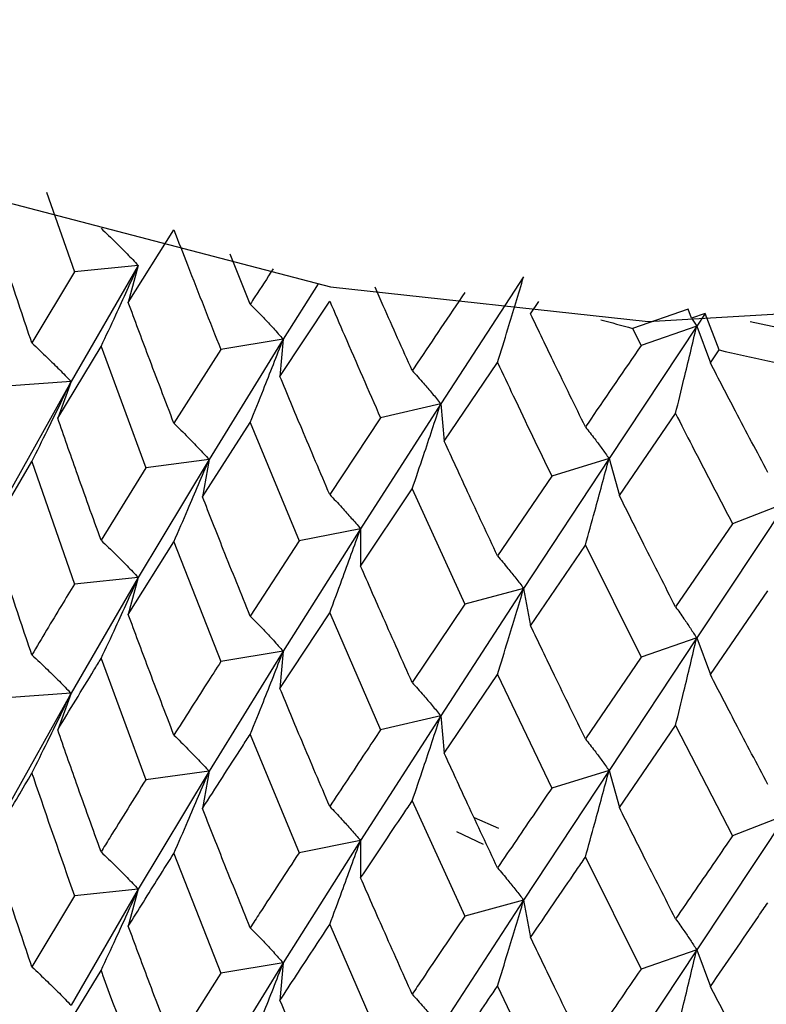
# Model space of a CAD drawing. Units: millimetres. Extents: x 3 to 5997, y 5 to 5995.
# Drawn here: x 4741 to 4745, y 4122 to 4128 of the extents above; entities that cross this region are included whole.
import ezdxf

# ---------------------------------------------------------------- set-up
doc = ezdxf.new("R2010")
doc.units = ezdxf.units.MM

msp = doc.modelspace()

# ---------------------------------------------------------------- linework, layer by layer
at = {"color": 7, "linetype": 'Continuous', "lineweight": 25}
for p, q in [((4740.9407, 4126.5279), (4741.1106, 4126.041)), ((4741.4401, 4125.8548), (4741.7187, 4126.2985)), ((4742.1847, 4125.8447), (4742.0614, 4126.1501)), ((4741.5011, 4126.081), (4741.0902, 4125.3725)), ((4741.5011, 4126.081), (4741.1106, 4126.041)), ((4741.5011, 4126.081), (4741.4401, 4125.8548)), ((4741.1106, 4126.041), (4740.851, 4125.6074)), ((4743.8552, 4126.0124), (4743.3486, 4125.236)), ((4742.6001, 4125.9685), (4742.3865, 4125.6305)), ((4742.3668, 4125.4019), (4742.6704, 4125.8633)), ((4743.8977, 4125.7848), (4743.949, 4125.8603)), ((4744.8605, 4125.814), (4744.5198, 4125.6968)), ((4744.8806, 4125.7586), (4744.8605, 4125.814)), ((4744.9644, 4125.788), (4744.8806, 4125.7586)), ((4744.8806, 4125.7586), (4744.9124, 4125.7096)), ((4744.9644, 4125.788), (4744.9124, 4125.7096)), ((4745.0498, 4125.5645), (4744.9644, 4125.788)), ((4744.9124, 4125.7096), (4744.3769, 4124.9016)), ((4744.5198, 4125.6968), (4744.5727, 4125.5914)), ((4744.9124, 4125.7096), (4744.5727, 4125.5914)), ((4744.9124, 4125.7096), (4744.9958, 4125.4858)), ((4742.3865, 4125.6305), (4741.9336, 4124.8959)), ((4742.3865, 4125.6305), (4742.0054, 4125.5672)), ((4742.3865, 4125.6305), (4742.3668, 4125.4019)), ((4741.0088, 4125.1484), (4741.2738, 4125.5853)), ((4741.2738, 4125.5853), (4741.5473, 4124.8441)), ((4742.0054, 4125.5672), (4741.7187, 4125.1171)), ((4744.9958, 4125.4858), (4745.0498, 4125.5645)), ((4743.3704, 4125.0074), (4743.6957, 4125.4878)), ((4741.0902, 4125.3725), (4740.6967, 4125.3443)), ((4741.0902, 4125.3725), (4740.7021, 4124.6759)), ((4741.0902, 4125.3725), (4741.0088, 4125.1484)), ((4743.3486, 4125.236), (4742.8586, 4124.4728)), ((4743.3486, 4125.236), (4742.9811, 4125.1499)), ((4743.3486, 4125.236), (4743.3704, 4125.0074)), ((4742.9811, 4125.1499), (4742.6704, 4124.6818)), ((4744.44, 4124.6756), (4744.7834, 4125.1762)), ((4741.8932, 4124.6681), (4742.1847, 4125.1219)), ((4742.1847, 4125.1219), (4742.4838, 4124.398)), ((4740.6005, 4124.4546), (4740.851, 4124.8835)), ((4740.851, 4124.8835), (4741.1106, 4124.1344)), ((4741.5473, 4124.8441), (4741.2738, 4124.4021)), ((4741.9336, 4124.8959), (4741.5011, 4124.1745)), ((4741.9336, 4124.8959), (4741.5473, 4124.8441)), ((4741.9336, 4124.8959), (4741.8932, 4124.6681)), ((4744.3769, 4124.9016), (4743.8552, 4124.1078)), ((4744.3769, 4124.9016), (4744.027, 4124.7939)), ((4744.3769, 4124.9016), (4744.44, 4124.6756)), ((4744.027, 4124.7939), (4743.6957, 4124.3063)), ((4742.8596, 4124.2439), (4743.1745, 4124.716)), ((4743.1745, 4124.716), (4743.496, 4124.0108)), ((4745.4601, 4124.6312), (4744.9124, 4123.805)), ((4745.4601, 4124.6312), (4745.1316, 4124.5029)), ((4745.1316, 4124.5029), (4744.7834, 4123.9948)), ((4742.8586, 4124.4728), (4742.3865, 4123.724)), ((4742.8586, 4124.4728), (4742.4838, 4124.398)), ((4742.8586, 4124.4728), (4742.8596, 4124.2439)), ((4741.4401, 4123.9482), (4741.7187, 4124.3932)), ((4741.7187, 4124.3932), (4742.0054, 4123.6606)), ((4742.4838, 4124.398), (4742.1847, 4123.9386)), ((4743.8977, 4123.8802), (4744.2325, 4124.372)), ((4744.2325, 4124.372), (4744.5727, 4123.6869)), ((4741.5011, 4124.1745), (4741.0902, 4123.4677)), ((4741.5011, 4124.1745), (4741.1106, 4124.1344)), ((4741.5011, 4124.1745), (4741.4401, 4123.9482)), ((4743.8552, 4124.1078), (4743.3486, 4123.3294)), ((4743.8552, 4124.1078), (4743.496, 4124.0108)), ((4743.8552, 4124.1078), (4743.8977, 4123.8802)), ((4744.9958, 4123.5812), (4745.3469, 4124.0937)), ((4743.496, 4124.0108), (4743.1745, 4123.5327)), ((4742.3668, 4123.4953), (4742.6704, 4123.9579)), ((4742.6704, 4123.9579), (4742.9811, 4123.2434)), ((4744.9124, 4123.805), (4744.3769, 4122.9951)), ((4744.9124, 4123.805), (4744.5727, 4123.6869)), ((4744.9124, 4123.805), (4744.9958, 4123.5812)), ((4742.3865, 4123.724), (4741.9336, 4122.9911)), ((4742.3865, 4123.724), (4742.0054, 4123.6606)), ((4742.3865, 4123.724), (4742.3668, 4123.4953)), ((4741.2738, 4123.679), (4741.5473, 4122.9393)), ((4744.5727, 4123.6869), (4744.2325, 4123.1887)), ((4743.3704, 4123.1008), (4743.6957, 4123.5824)), ((4743.6957, 4123.5824), (4744.027, 4122.8873)), ((4741.0902, 4123.4677), (4740.6967, 4123.4395)), ((4741.0902, 4123.4677), (4740.7021, 4122.7715)), ((4741.0902, 4123.4677), (4741.0088, 4123.2436)), ((4743.3486, 4123.3294), (4742.8586, 4122.568)), ((4743.3486, 4123.3294), (4742.9811, 4123.2434)), ((4743.3486, 4123.3294), (4743.3704, 4123.1008)), ((4744.44, 4122.7691), (4744.7834, 4123.2709)), ((4744.7834, 4123.2709), (4745.1316, 4122.5964)), ((4742.1847, 4123.2156), (4742.4838, 4122.4932)), ((4741.9336, 4122.9911), (4741.5011, 4122.2701)), ((4741.9336, 4122.9911), (4741.5473, 4122.9393)), ((4741.9336, 4122.9911), (4741.8932, 4122.7633)), ((4744.3769, 4122.9951), (4743.8552, 4122.203)), ((4744.3769, 4122.9951), (4744.027, 4122.8873)), ((4744.3769, 4122.9951), (4744.44, 4122.7691)), ((4743.1745, 4122.8097), (4743.496, 4122.106)), ((4743.5522, 4122.7074), (4743.7022, 4122.6437)), ((4745.4601, 4122.7246), (4744.9124, 4121.9002)), ((4745.4601, 4122.7246), (4745.1316, 4122.5964)), ((4743.6093, 4122.543), (4743.4462, 4122.6201)), ((4742.8586, 4122.568), (4742.3865, 4121.8196)), ((4742.8586, 4122.568), (4742.4838, 4122.4932)), ((4742.8586, 4122.568), (4742.8596, 4122.3391)), ((4741.7187, 4122.4889), (4742.0054, 4121.7562)), ((4744.2325, 4122.4657), (4744.5727, 4121.7821)), ((4741.5011, 4122.2701), (4741.0902, 4121.5613)), ((4741.5011, 4122.2701), (4741.1106, 4122.2301)), ((4741.5011, 4122.2701), (4741.4401, 4122.0439)), ((4741.1106, 4122.2301), (4740.851, 4121.796)), ((4743.8552, 4122.203), (4743.3486, 4121.4251)), ((4743.8552, 4122.203), (4743.496, 4122.106)), ((4743.8552, 4122.203), (4743.8977, 4121.9754)), ((4742.6704, 4122.0536), (4742.9811, 4121.339)), ((4744.9124, 4121.9002), (4744.3769, 4121.0907)), ((4744.9124, 4121.9002), (4744.5727, 4121.7821)), ((4744.9124, 4121.9002), (4744.9958, 4121.6764)), ((4742.3865, 4121.8196), (4741.9336, 4121.0847)), ((4742.3865, 4121.8196), (4742.0054, 4121.7562)), ((4742.3865, 4121.8196), (4742.3668, 4121.591)), ((4741.0088, 4121.3372), (4741.2738, 4121.7741)), ((4742.0054, 4121.7562), (4741.7187, 4121.3057)), ((4743.6957, 4121.6781), (4744.027, 4120.983))]:
    msp.add_line(p, q, dxfattribs=at)
at = {"color": 7, "linetype": 'Continuous', "lineweight": 25, "flags": 128}
for points in [[(4738.3017, 4127.4534), (4738.5837, 4127.317), (4740.6552, 4126.4782), (4742.6756, 4125.9494), (4744.6166, 4125.7379), (4746.4508, 4125.8468), (4748.1525, 4126.2744), (4749.6979, 4127.0148), (4751.0652, 4128.0576), (4752.2352, 4129.3881), (4753.1916, 4130.9877), (4753.9209, 4132.834), (4754.4129, 4134.9009), (4754.6606, 4137.1596), (4754.6606, 4139.5782), (4754.4129, 4142.1228)], [(4745.2385, 4125.7385), (4745.786, 4125.6225), (4747.7469, 4125.35), (4749.7606, 4125.2841), (4751.7623, 4125.4267), (4753.6876, 4125.7735), (4755.4748, 4126.3131), (4757.0664, 4127.0282), (4758.4112, 4127.8959), (4759.466, 4128.8884), (4760.1969, 4129.9735), (4760.5804, 4131.1166), (4760.6384, 4131.775)]]:
    msp.add_lwpolyline(points, dxfattribs=at)
at = {"color": 7, "linetype": 'Continuous', "lineweight": 25}
for centre, radius, start, end in [((4748.7805, 4141.6593), 16.5214, 254.36236, 255.05491), ((4749.0617, 4142.806), 17.7021, 256.90096, 258.87794)]:
    msp.add_arc(centre, radius, start, end, dxfattribs=at)
for points, knots in [([(4740.851, 4125.6074), (4740.8037, 4125.7478), (4740.7191, 4125.9985), (4740.6367, 4126.2504), (4740.6005, 4126.3611)], [0, 0, 0, 0, 0.5602081, 1, 1, 1, 1]), ([(4741.2738, 4126.3081), (4741.3041, 4126.2791), (4741.3578, 4126.2278), (4741.4334, 4126.1518), (4741.4786, 4126.1046), (4741.5011, 4126.081)], [0, 0, 0, 0, 0.393141, 0.696554, 1, 1, 1, 1]), ([(4741.7187, 4126.2985), (4741.7463, 4126.2271), (4741.8408, 4125.9825), (4741.9372, 4125.7393), (4742.0054, 4125.5672)], [0, 0, 0, 0, 0.292349, 1, 1, 1, 1]), ([(4741.2738, 4125.5853), (4741.3041, 4125.6501), (4741.3577, 4125.7649), (4741.4334, 4125.9302), (4741.4785, 4126.0307), (4741.5011, 4126.081)], [0, 0, 0, 0, 0.392857, 0.696413, 1, 1, 1, 1]), ([(4742.3259, 4126.0609), (4742.2881, 4126.0032), (4742.2407, 4125.9309), (4742.1941, 4125.8592), (4742.1847, 4125.8447)], [0, 0, 0, 0, 0.7973799, 1, 1, 1, 1]), ([(4743.6957, 4125.4878), (4743.717, 4125.5565), (4743.7547, 4125.6781), (4743.8077, 4125.8531), (4743.8394, 4125.9593), (4743.8552, 4126.0124)], [0, 0, 0, 0, 0.393157, 0.696562, 1, 1, 1, 1]), ([(4743.1745, 4125.4387), (4743.1152, 4125.5707), (4743.0392, 4125.7399), (4742.9644, 4125.9102), (4742.9479, 4125.9477)], [0, 0, 0, 0, 0.779682, 1, 1, 1, 1]), ([(4743.496, 4125.9154), (4743.3986, 4125.7712), (4743.2909, 4125.6118), (4743.1847, 4125.4538), (4743.1745, 4125.4387)], [0, 0, 0, 0, 0.90423, 1, 1, 1, 1]), ([(4741.7187, 4125.1171), (4741.6661, 4125.2545), (4741.5723, 4125.4998), (4741.4805, 4125.7463), (4741.4401, 4125.8548)], [0, 0, 0, 0, 0.560208, 1, 1, 1, 1]), ([(4742.1847, 4125.8447), (4742.2116, 4125.8174), (4742.2593, 4125.7691), (4742.3264, 4125.6975), (4742.3665, 4125.6529), (4742.3865, 4125.6305)], [0, 0, 0, 0, 0.393141, 0.696554, 1, 1, 1, 1]), ([(4742.6704, 4125.8633), (4742.7004, 4125.7935), (4742.8031, 4125.5549), (4742.9073, 4125.3178), (4742.9811, 4125.1499)], [0, 0, 0, 0, 0.292349, 1, 1, 1, 1]), ([(4744.2325, 4125.0947), (4744.1696, 4125.2231), (4744.0572, 4125.4523), (4743.9464, 4125.6831), (4743.8977, 4125.7848)], [0, 0, 0, 0, 0.5596918, 1, 1, 1, 1]), ([(4744.7834, 4125.1762), (4744.8006, 4125.2461), (4744.8311, 4125.3698), (4744.874, 4125.5476), (4744.8996, 4125.6556), (4744.9124, 4125.7096)], [0, 0, 0, 0, 0.393157, 0.696562, 1, 1, 1, 1]), ([(4742.1847, 4125.1219), (4742.2116, 4125.1884), (4742.2592, 4125.3063), (4742.3264, 4125.4759), (4742.3665, 4125.579), (4742.3865, 4125.6305)], [0, 0, 0, 0, 0.392857, 0.696413, 1, 1, 1, 1]), ([(4740.851, 4125.6074), (4740.8829, 4125.5774), (4740.9394, 4125.5242), (4741.019, 4125.4457), (4741.0665, 4125.3969), (4741.0902, 4125.3725)], [0, 0, 0, 0, 0.392609, 0.696289, 1, 1, 1, 1]), ([(4744.5727, 4125.5914), (4744.4697, 4125.4412), (4744.3559, 4125.275), (4744.2432, 4125.1105), (4744.2325, 4125.0947)], [0, 0, 0, 0, 0.90423, 1, 1, 1, 1]), ([(4743.6957, 4125.4878), (4743.7278, 4125.4199), (4743.8374, 4125.1877), (4743.9484, 4124.9571), (4744.027, 4124.7939)], [0, 0, 0, 0, 0.292349, 1, 1, 1, 1]), ([(4745.3469, 4124.8165), (4745.2811, 4124.9409), (4745.1634, 4125.1632), (4745.0471, 4125.3872), (4744.9958, 4125.4858)], [0, 0, 0, 0, 0.559692, 1, 1, 1, 1]), ([(4742.6704, 4124.6818), (4742.6132, 4124.8159), (4742.5112, 4125.0552), (4742.4109, 4125.296), (4742.3668, 4125.4019)], [0, 0, 0, 0, 0.560208, 1, 1, 1, 1]), ([(4743.1745, 4125.4387), (4743.1978, 4125.413), (4743.2389, 4125.3674), (4743.2968, 4125.2995), (4743.3314, 4125.2572), (4743.3486, 4125.236)], [0, 0, 0, 0, 0.393141, 0.696554, 1, 1, 1, 1]), ([(4740.851, 4124.8835), (4740.8829, 4124.9473), (4740.9394, 4125.0605), (4741.019, 4125.2236), (4741.0665, 4125.3229), (4741.0902, 4125.3725)], [0, 0, 0, 0, 0.39259, 0.696279, 1, 1, 1, 1]), ([(4743.1745, 4124.716), (4743.1977, 4124.784), (4743.2388, 4124.9045), (4743.2968, 4125.0779), (4743.3313, 4125.1833), (4743.3486, 4125.236)], [0, 0, 0, 0, 0.392857, 0.696413, 1, 1, 1, 1]), ([(4741.2738, 4124.4021), (4741.2237, 4124.541), (4741.1343, 4124.7892), (4741.0472, 4125.0387), (4741.0088, 4125.1484)], [0, 0, 0, 0, 0.5599383, 1, 1, 1, 1]), ([(4744.7834, 4125.1762), (4744.8171, 4125.1103), (4744.9326, 4124.885), (4745.0491, 4124.6612), (4745.1316, 4124.5029)], [0, 0, 0, 0, 0.2923494, 1, 1, 1, 1]), ([(4741.7187, 4125.1171), (4741.7473, 4125.0889), (4741.7981, 4125.039), (4741.8696, 4124.965), (4741.9122, 4124.9189), (4741.9336, 4124.8959)], [0, 0, 0, 0, 0.392609, 0.696289, 1, 1, 1, 1]), ([(4744.2325, 4125.0947), (4744.2517, 4125.0703), (4744.2859, 4125.027), (4744.3339, 4124.9623), (4744.3626, 4124.9219), (4744.3769, 4124.9016)], [0, 0, 0, 0, 0.393141, 0.696554, 1, 1, 1, 1]), ([(4743.6957, 4124.3063), (4743.6346, 4124.4368), (4743.5254, 4124.6698), (4743.4178, 4124.9043), (4743.3704, 4125.0074)], [0, 0, 0, 0, 0.560208, 1, 1, 1, 1]), ([(4741.7187, 4124.3932), (4741.7473, 4124.4588), (4741.7981, 4124.5753), (4741.8696, 4124.7429), (4741.9122, 4124.8449), (4741.9336, 4124.8959)], [0, 0, 0, 0, 0.39259, 0.696279, 1, 1, 1, 1]), ([(4744.2325, 4124.372), (4744.2517, 4124.4413), (4744.2858, 4124.5641), (4744.3339, 4124.7407), (4744.3626, 4124.848), (4744.3769, 4124.9016)], [0, 0, 0, 0, 0.392857, 0.696413, 1, 1, 1, 1]), ([(4742.1847, 4123.9386), (4742.1297, 4124.0744), (4742.0316, 4124.3169), (4741.9355, 4124.5608), (4741.8932, 4124.6681)], [0, 0, 0, 0, 0.559938, 1, 1, 1, 1]), ([(4742.6704, 4124.6818), (4742.6955, 4124.6552), (4742.7399, 4124.6082), (4742.8025, 4124.5383), (4742.8399, 4124.4946), (4742.8586, 4124.4728)], [0, 0, 0, 0, 0.392609, 0.696289, 1, 1, 1, 1]), ([(4744.7834, 4123.9948), (4744.7189, 4124.1215), (4744.6039, 4124.3477), (4744.49, 4124.5754), (4744.44, 4124.6756)], [0, 0, 0, 0, 0.560208, 1, 1, 1, 1]), ([(4740.851, 4123.7016), (4740.8037, 4123.8418), (4740.719, 4124.0922), (4740.6367, 4124.3438), (4740.6005, 4124.4546)], [0, 0, 0, 0, 0.559668, 1, 1, 1, 1]), ([(4742.6704, 4123.9579), (4742.6955, 4124.0252), (4742.7399, 4124.1445), (4742.8025, 4124.3162), (4742.8399, 4124.4206), (4742.8586, 4124.4728)], [0, 0, 0, 0, 0.39259, 0.696279, 1, 1, 1, 1]), ([(4741.2738, 4124.4021), (4741.304, 4124.373), (4741.3577, 4124.3215), (4741.4334, 4124.2454), (4741.4785, 4124.1981), (4741.5011, 4124.1745)], [0, 0, 0, 0, 0.392777, 0.696373, 1, 1, 1, 1]), ([(4743.6957, 4124.3063), (4743.7169, 4124.2812), (4743.7546, 4124.2366), (4743.8077, 4124.1702), (4743.8393, 4124.1286), (4743.8552, 4124.1078)], [0, 0, 0, 0, 0.392609, 0.696289, 1, 1, 1, 1]), ([(4743.1745, 4123.5327), (4743.1153, 4123.665), (4743.0095, 4123.9014), (4742.9054, 4124.1392), (4742.8596, 4124.2439)], [0, 0, 0, 0, 0.559938, 1, 1, 1, 1]), ([(4741.1106, 4124.1344), (4741.0843, 4124.0909), (4740.9966, 4123.9459), (4740.911, 4123.8022), (4740.851, 4123.7016)], [0, 0, 0, 0, 0.299769, 1, 1, 1, 1]), ([(4741.2738, 4123.679), (4741.3041, 4123.7438), (4741.3578, 4123.8586), (4741.4334, 4124.0238), (4741.4785, 4124.1242), (4741.5011, 4124.1745)], [0, 0, 0, 0, 0.393024, 0.696496, 1, 1, 1, 1]), ([(4743.6957, 4123.5824), (4743.7169, 4123.6511), (4743.7546, 4123.7729), (4743.8077, 4123.9481), (4743.8393, 4124.0546), (4743.8552, 4124.1078)], [0, 0, 0, 0, 0.39259, 0.696279, 1, 1, 1, 1]), ([(4741.7187, 4123.2113), (4741.6661, 4123.3484), (4741.5722, 4123.5934), (4741.4805, 4123.8398), (4741.4401, 4123.9482)], [0, 0, 0, 0, 0.559668, 1, 1, 1, 1]), ([(4744.7834, 4123.9948), (4744.8005, 4123.9708), (4744.831, 4123.9283), (4744.8739, 4123.8647), (4744.8996, 4123.8249), (4744.9124, 4123.805)], [0, 0, 0, 0, 0.392609, 0.696289, 1, 1, 1, 1]), ([(4742.1847, 4123.9386), (4742.2116, 4123.9113), (4742.2592, 4123.8629), (4742.3264, 4123.7911), (4742.3665, 4123.7464), (4742.3865, 4123.724)], [0, 0, 0, 0, 0.392777, 0.696373, 1, 1, 1, 1]), ([(4744.2325, 4123.1887), (4744.1696, 4123.3174), (4744.0573, 4123.5471), (4743.9464, 4123.7784), (4743.8977, 4123.8802)], [0, 0, 0, 0, 0.5599383, 1, 1, 1, 1]), ([(4744.7834, 4123.2709), (4744.8005, 4123.3407), (4744.831, 4123.4646), (4744.8739, 4123.6427), (4744.8996, 4123.7509), (4744.9124, 4123.805)], [0, 0, 0, 0, 0.39259, 0.696279, 1, 1, 1, 1]), ([(4740.851, 4123.7016), (4740.883, 4123.6717), (4740.9395, 4123.6188), (4741.0191, 4123.5405), (4741.0665, 4123.492), (4741.0902, 4123.4677)], [0, 0, 0, 0, 0.393287, 0.696627, 1, 1, 1, 1]), ([(4742.1847, 4123.2156), (4742.2116, 4123.2821), (4742.2593, 4123.3999), (4742.3264, 4123.5694), (4742.3665, 4123.6725), (4742.3865, 4123.724)], [0, 0, 0, 0, 0.393024, 0.696496, 1, 1, 1, 1]), ([(4738.1648, 4123.6938), (4738.1553, 4123.617), (4738.0971, 4123.148), (4738.3041, 4122.283), (4738.7834, 4121.1625), (4739.5742, 4120.1213), (4740.6297, 4119.1755), (4741.9415, 4118.3483), (4743.4698, 4117.6667), (4745.1663, 4117.1517), (4746.9786, 4116.8165), (4748.8559, 4116.6682), (4750.7473, 4116.7099), (4752.6018, 4116.9405), (4754.37, 4117.3555), (4756.0047, 4117.9475), (4757.4622, 4118.7066), (4758.6971, 4119.6207), (4759.6728, 4120.6716), (4760.3191, 4121.8287), (4760.6321, 4122.8113), (4760.6062, 4123.3862), (4760.5989, 4123.5486)], [0, 0, 0, 0, 0.009913, 0.06053, 0.111, 0.162468, 0.215465, 0.269629, 0.324288, 0.37893, 0.433446, 0.487862, 0.542248, 0.59668, 0.651225, 0.705974, 0.761004, 0.816324, 0.871653, 0.926226, 0.979157, 1, 1, 1, 1]), ([(4741.0088, 4123.2436), (4741.0821, 4123.3649), (4741.1696, 4123.5095), (4741.2593, 4123.6554), (4741.2738, 4123.679)], [0, 0, 0, 0, 0.838291, 1, 1, 1, 1]), ([(4742.0054, 4123.6606), (4741.9765, 4123.6155), (4741.8798, 4123.4649), (4741.7851, 4123.3157), (4741.7187, 4123.2113)], [0, 0, 0, 0, 0.299769, 1, 1, 1, 1]), ([(4745.3469, 4122.9104), (4745.2811, 4123.0352), (4745.1635, 4123.258), (4745.0471, 4123.4824), (4744.9958, 4123.5812)], [0, 0, 0, 0, 0.559938, 1, 1, 1, 1]), ([(4743.1745, 4123.5327), (4743.1977, 4123.5069), (4743.2388, 4123.4611), (4743.2967, 4123.3931), (4743.3313, 4123.3507), (4743.3486, 4123.3294)], [0, 0, 0, 0, 0.392777, 0.696373, 1, 1, 1, 1]), ([(4740.851, 4122.9792), (4740.8829, 4123.0431), (4740.9394, 4123.1562), (4741.019, 4123.3191), (4741.0665, 4123.4181), (4741.0902, 4123.4677)], [0, 0, 0, 0, 0.392963, 0.696466, 1, 1, 1, 1]), ([(4742.6704, 4122.776), (4742.6132, 4122.9098), (4742.5111, 4123.1489), (4742.4109, 4123.3894), (4742.3668, 4123.4953)], [0, 0, 0, 0, 0.559668, 1, 1, 1, 1]), ([(4743.1745, 4122.8097), (4743.1977, 4122.8777), (4743.2389, 4122.9982), (4743.2968, 4123.1715), (4743.3313, 4123.2768), (4743.3486, 4123.3294)], [0, 0, 0, 0, 0.393024, 0.696496, 1, 1, 1, 1]), ([(4741.2738, 4122.4979), (4741.2237, 4122.6368), (4741.1344, 4122.8848), (4741.0472, 4123.134), (4741.0088, 4123.2436)], [0, 0, 0, 0, 0.5602507, 1, 1, 1, 1]), ([(4742.9811, 4123.2434), (4742.9498, 4123.1964), (4742.8453, 4123.0397), (4742.7424, 4122.8846), (4742.6704, 4122.776)], [0, 0, 0, 0, 0.299769, 1, 1, 1, 1]), ([(4741.7187, 4123.2113), (4741.7474, 4123.1832), (4741.7982, 4123.1335), (4741.8697, 4123.0598), (4741.9123, 4123.014), (4741.9336, 4122.9911)], [0, 0, 0, 0, 0.393287, 0.696627, 1, 1, 1, 1]), ([(4741.8932, 4122.7633), (4741.974, 4122.8893), (4742.0704, 4123.0395), (4742.1688, 4123.1911), (4742.1847, 4123.2156)], [0, 0, 0, 0, 0.8382915, 1, 1, 1, 1]), ([(4744.2325, 4123.1887), (4744.2517, 4123.1642), (4744.2858, 4123.1207), (4744.3339, 4123.0559), (4744.3626, 4123.0154), (4744.3769, 4122.9951)], [0, 0, 0, 0, 0.392777, 0.696373, 1, 1, 1, 1]), ([(4743.6957, 4122.4005), (4743.6346, 4122.5308), (4743.5253, 4122.7635), (4743.4178, 4122.9977), (4743.3704, 4123.1008)], [0, 0, 0, 0, 0.559668, 1, 1, 1, 1]), ([(4740.6005, 4122.5502), (4740.6279, 4122.5977), (4740.7101, 4122.7401), (4740.7947, 4122.8836), (4740.851, 4122.9792)], [0, 0, 0, 0, 0.333355, 1, 1, 1, 1]), ([(4740.851, 4122.9792), (4740.8542, 4122.97), (4740.9393, 4122.7195), (4741.0266, 4122.4702), (4741.1106, 4122.2301)], [0, 0, 0, 0, 0.036671, 1, 1, 1, 1]), ([(4741.7187, 4122.4889), (4741.7473, 4122.5546), (4741.7981, 4122.6709), (4741.8696, 4122.8384), (4741.9123, 4122.9402), (4741.9336, 4122.9911)], [0, 0, 0, 0, 0.392963, 0.696466, 1, 1, 1, 1]), ([(4744.2325, 4122.4657), (4744.2517, 4122.535), (4744.2859, 4122.6578), (4744.3339, 4122.8343), (4744.3626, 4122.9415), (4744.3769, 4122.9951)], [0, 0, 0, 0, 0.393024, 0.696496, 1, 1, 1, 1]), ([(4741.5473, 4122.9393), (4741.4732, 4122.8204), (4741.3811, 4122.6728), (4741.2913, 4122.5264), (4741.2738, 4122.4979)], [0, 0, 0, 0, 0.8051951, 1, 1, 1, 1]), ([(4744.027, 4122.8873), (4743.9937, 4122.8384), (4743.8825, 4122.6752), (4743.7726, 4122.5137), (4743.6957, 4122.4005)], [0, 0, 0, 0, 0.299769, 1, 1, 1, 1]), ([(4742.8596, 4122.3391), (4742.9471, 4122.4701), (4743.0514, 4122.6263), (4743.1574, 4122.7841), (4743.1745, 4122.8097)], [0, 0, 0, 0, 0.838291, 1, 1, 1, 1]), ([(4742.1847, 4122.0345), (4742.1297, 4122.1702), (4742.0317, 4122.4125), (4741.9355, 4122.6562), (4741.8932, 4122.7633)], [0, 0, 0, 0, 0.560251, 1, 1, 1, 1]), ([(4742.6704, 4122.776), (4742.6955, 4122.7496), (4742.74, 4122.7027), (4742.8026, 4122.6331), (4742.8399, 4122.5897), (4742.8586, 4122.568)], [0, 0, 0, 0, 0.393287, 0.696627, 1, 1, 1, 1]), ([(4744.7834, 4122.089), (4744.7189, 4122.2154), (4744.6038, 4122.4413), (4744.49, 4122.6689), (4744.44, 4122.7691)], [0, 0, 0, 0, 0.559668, 1, 1, 1, 1]), ([(4742.6704, 4122.0536), (4742.6955, 4122.1209), (4742.7399, 4122.2401), (4742.8025, 4122.4116), (4742.8399, 4122.5159), (4742.8586, 4122.568)], [0, 0, 0, 0, 0.392963, 0.696466, 1, 1, 1, 1]), ([(4745.1316, 4122.5964), (4745.0966, 4122.5454), (4744.98, 4122.3753), (4744.8643, 4122.2069), (4744.7834, 4122.089)], [0, 0, 0, 0, 0.299769, 1, 1, 1, 1]), ([(4740.851, 4121.796), (4740.8037, 4121.9365), (4740.719, 4122.1873), (4740.6367, 4122.4393), (4740.6005, 4122.5502)], [0, 0, 0, 0, 0.559981, 1, 1, 1, 1]), ([(4741.2738, 4122.4979), (4741.304, 4122.4689), (4741.3578, 4122.4173), (4741.4334, 4122.3412), (4741.4785, 4122.2938), (4741.5011, 4122.2701)], [0, 0, 0, 0, 0.392646, 0.696307, 1, 1, 1, 1]), ([(4741.4401, 4122.0439), (4741.4706, 4122.0931), (4741.5624, 4122.2407), (4741.6562, 4122.3896), (4741.7187, 4122.4889)], [0, 0, 0, 0, 0.333355, 1, 1, 1, 1]), ([(4742.4838, 4122.4932), (4742.4029, 4122.3696), (4742.3024, 4122.2162), (4742.2039, 4122.0641), (4742.1847, 4122.0345)], [0, 0, 0, 0, 0.805195, 1, 1, 1, 1]), ([(4743.8977, 4121.9754), (4743.9908, 4122.1119), (4744.1018, 4122.2747), (4744.2143, 4122.4391), (4744.2325, 4122.4657)], [0, 0, 0, 0, 0.8382915, 1, 1, 1, 1]), ([(4743.6957, 4122.4005), (4743.717, 4122.3755), (4743.7547, 4122.3311), (4743.8077, 4122.265), (4743.8394, 4122.2237), (4743.8552, 4122.203)], [0, 0, 0, 0, 0.393287, 0.696627, 1, 1, 1, 1]), ([(4743.1745, 4121.6285), (4743.1153, 4121.7608), (4743.0096, 4121.997), (4742.9054, 4122.2346), (4742.8596, 4122.3391)], [0, 0, 0, 0, 0.560251, 1, 1, 1, 1]), ([(4741.2738, 4121.7741), (4741.304, 4121.8388), (4741.3577, 4121.9537), (4741.4334, 4122.1191), (4741.4785, 4122.2198), (4741.5011, 4122.2701)], [0, 0, 0, 0, 0.392586, 0.696277, 1, 1, 1, 1]), ([(4743.6957, 4121.6781), (4743.7169, 4121.7468), (4743.7546, 4121.8685), (4743.8077, 4122.0435), (4743.8393, 4122.1499), (4743.8552, 4122.203)], [0, 0, 0, 0, 0.392963, 0.696466, 1, 1, 1, 1]), ([(4744.9958, 4121.6764), (4745.0936, 4121.8186), (4745.2102, 4121.9883), (4745.3279, 4122.1597), (4745.3469, 4122.1874)], [0, 0, 0, 0, 0.838291, 1, 1, 1, 1]), ([(4743.496, 4122.106), (4743.4092, 4121.9774), (4743.3013, 4121.8177), (4743.1952, 4121.6594), (4743.1745, 4121.6285)], [0, 0, 0, 0, 0.8051951, 1, 1, 1, 1]), ([(4744.7834, 4122.089), (4744.8006, 4122.0651), (4744.8311, 4122.0228), (4744.874, 4121.9596), (4744.8996, 4121.92), (4744.9124, 4121.9002)], [0, 0, 0, 0, 0.393287, 0.696627, 1, 1, 1, 1]), ([(4741.7187, 4121.3057), (4741.6661, 4121.4431), (4741.5723, 4121.6886), (4741.4805, 4121.9353), (4741.4401, 4122.0439)], [0, 0, 0, 0, 0.559981, 1, 1, 1, 1]), ([(4742.1847, 4122.0345), (4742.2116, 4122.0071), (4742.2592, 4121.9587), (4742.3264, 4121.8868), (4742.3665, 4121.842), (4742.3865, 4121.8196)], [0, 0, 0, 0, 0.392646, 0.696307, 1, 1, 1, 1]), ([(4742.3668, 4121.591), (4742.4002, 4121.6421), (4742.5003, 4121.7956), (4742.6024, 4121.9504), (4742.6704, 4122.0536)], [0, 0, 0, 0, 0.333355, 1, 1, 1, 1]), ([(4744.2325, 4121.2845), (4744.1696, 4121.4131), (4744.0574, 4121.6427), (4743.9464, 4121.8738), (4743.8977, 4121.9754)], [0, 0, 0, 0, 0.5602507, 1, 1, 1, 1]), ([(4744.7834, 4121.3666), (4744.8006, 4121.4364), (4744.831, 4121.5602), (4744.8739, 4121.7381), (4744.8996, 4121.8462), (4744.9124, 4121.9002)], [0, 0, 0, 0, 0.392963, 0.696466, 1, 1, 1, 1]), ([(4740.851, 4121.796), (4740.8829, 4121.766), (4740.9394, 4121.7129), (4741.019, 4121.6344), (4741.0665, 4121.5856), (4741.0902, 4121.5613)], [0, 0, 0, 0, 0.392704, 0.696337, 1, 1, 1, 1]), ([(4742.1847, 4121.3106), (4742.2116, 4121.3771), (4742.2592, 4121.495), (4742.3264, 4121.6648), (4742.3665, 4121.768), (4742.3865, 4121.8196)], [0, 0, 0, 0, 0.392586, 0.696277, 1, 1, 1, 1]), ([(4744.5727, 4121.7821), (4744.4809, 4121.648), (4744.3669, 4121.4816), (4744.2544, 4121.3167), (4744.2325, 4121.2845)], [0, 0, 0, 0, 0.8051951, 1, 1, 1, 1]), ([(4741.2738, 4121.7741), (4741.2769, 4121.7653), (4741.3667, 4121.5174), (4741.4586, 4121.2708), (4741.5473, 4121.0329)], [0, 0, 0, 0, 0.035201, 1, 1, 1, 1]), ([(4743.3704, 4121.1965), (4743.4063, 4121.2497), (4743.5138, 4121.4095), (4743.6229, 4121.5707), (4743.6957, 4121.6781)], [0, 0, 0, 0, 0.333355, 1, 1, 1, 1]), ([(4745.3469, 4121.0063), (4745.2811, 4121.131), (4745.1636, 4121.3536), (4745.0471, 4121.5778), (4744.9958, 4121.6764)], [0, 0, 0, 0, 0.560251, 1, 1, 1, 1]), ([(4743.1745, 4121.6285), (4743.1977, 4121.6027), (4743.2389, 4121.557), (4743.2968, 4121.4889), (4743.3313, 4121.4463), (4743.3486, 4121.4251)], [0, 0, 0, 0, 0.392646, 0.696307, 1, 1, 1, 1]), ([(4742.6704, 4120.8704), (4742.6132, 4121.0045), (4742.5112, 4121.244), (4742.4109, 4121.485), (4742.3668, 4121.591)], [0, 0, 0, 0, 0.559981, 1, 1, 1, 1])]:
    msp.add_open_spline(points, degree=3, knots=knots, dxfattribs=at)

doc.saveas('drawing.dxf')
